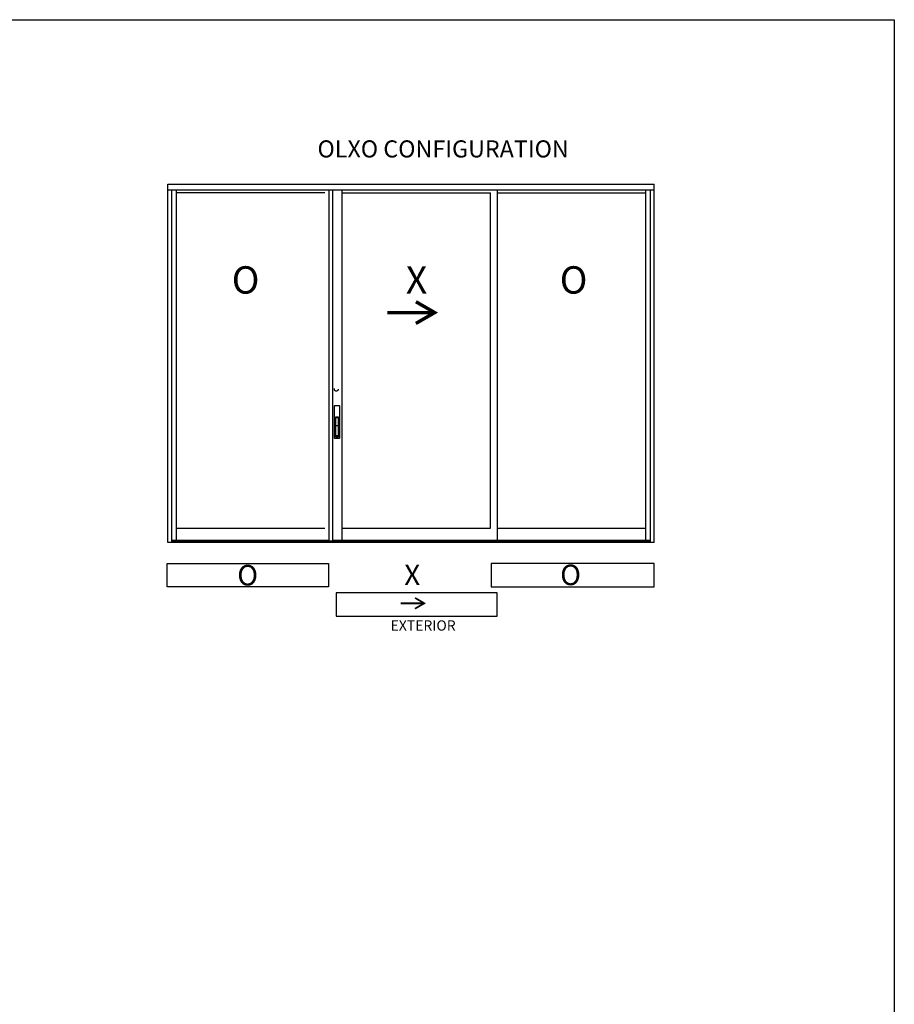
# Model space of a CAD drawing. Units: inches. Extents: x 0 to 579, y -19 to 37.
# Drawn here: x 168 to 184, y 19 to 37 of the extents above; entities that cross this region are included whole.
import ezdxf

# ---------------------------------------------------------------- set-up
doc = ezdxf.new("R2010")
doc.units = ezdxf.units.IN
doc.header["$MEASUREMENT"] = 0
doc.linetypes.add('HIDDEN2', pattern=[0.1875, 0.125, -0.0625])
for name, color, linetype in [('Arcadia-Hidden', 1, 'HIDDEN2'), ('Arcadia-Profile', 6, 'Continuous'), ('Arcadia-Text', 3, 'Continuous')]:
    doc.layers.add(name, color=color, linetype=linetype)
doc.layers.add('Arcadia-Mview', color=6, linetype='Continuous', plot=False)
doc.styles.get("Standard").update_dxf_attribs({"font": 'arialn.TTF'})

# ---------------------------------------------------------------- blocks, each defined once
blk = doc.blocks.new('Arrow_1')
at = {"layer": 'Arcadia-Text'}
for points, const_width in [([(-0.344, -0.198), (0, 0), (-0.343, 0.199)], 0.0628), ([(-0.051, -0.002), (-0.869, -0.001)], 0.0625)]:
    blk.add_lwpolyline(points, dxfattribs=dict(at, const_width=const_width))
blk = doc.blocks.new('Flush Pull')
blk.add_line((-0.4375, 2.9375), (0.4375, 2.9375))
blk.add_lwpolyline([(-0.4375, 0), (-0.4375, 5.25), (0.4375, 5.25), (0.4375, 0)], close=True)
blk.add_lwpolyline([(-0.40625, 0.375), (-0.40625, 5, -0.414213562), (-0.34375, 5.0625), (0.34375, 5.0625, -0.414213562), (0.40625, 5), (0.40625, 0.375, -0.414213562), (0.34375, 0.3125), (-0.34375, 0.3125, -0.414213562)], format="xyb", close=True)
blk = doc.blocks.new('F_Pulls')
blk.add_lwpolyline([(-0.5625, 8.75, 0.41421356), (-0.625, 8.6875), (-0.625, 0.0625, 0.41421356), (-0.5625, 0), (0.5625, 0, 0.41421356), (0.625, 0.0625), (0.625, 8.6875, 0.41421356), (0.5625, 8.75)], format="xyb", close=True)
blk.add_blockref('Flush Pull', (0, 0.4375))

msp = doc.modelspace()

# ---------------------------------------------------------------- linework, layer by layer
at = {"layer": 'Arcadia-Hidden'}
msp.add_circle((173.79154, 30.55998), 0.03517, dxfattribs=at)
at = {"layer": 'Arcadia-Mview', "lineweight": -3}
msp.add_lwpolyline([(152, 37.31833), (184, 37.31833), (184, 0), (152, 0)], close=True, dxfattribs=at)
at = {"layer": 'Arcadia-Profile'}
for p, q in [((170.7107, 34.31074), (179.60982, 34.31074)), ((170.7107, 27.75368), (170.7107, 34.31074)), ((179.60982, 27.75368), (179.60982, 34.31074)), ((170.7107, 34.20918), (179.60982, 34.20918)), ((170.78101, 27.76149), (170.78101, 34.20918)), ((170.86851, 27.80055), (170.86851, 34.20918)), ((173.58101, 34.15446), (170.86851, 34.15446)), ((173.65975, 27.78649), (173.65975, 34.20918)), ((173.73009, 27.78649), (173.73009, 34.20918)), ((173.90029, 27.80055), (173.90029, 34.20666)), ((173.90029, 34.15446), (176.61326, 34.15446)), ((176.61326, 28.01929), (176.61326, 34.15446)), ((176.73982, 27.80055), (176.73982, 34.20918)), ((176.73982, 34.15446), (179.45201, 34.15446)), ((179.45201, 27.80055), (179.45201, 34.20918)), ((179.53951, 27.76149), (179.53951, 34.20918)), ((170.86851, 28.01929), (173.58101, 28.01929)), ((173.90029, 28.01929), (176.61326, 28.01929)), ((176.73982, 28.01929), (179.45201, 28.01929)), ((170.7107, 27.76149), (179.60982, 27.76149)), ((179.60982, 27.75368), (170.7107, 27.75368)), ((170.78101, 27.80055), (173.65975, 27.80055)), ((170.78101, 27.78649), (179.53951, 27.78649)), ((170.78101, 27.77317), (179.53951, 27.77317)), ((173.73009, 27.80055), (179.53951, 27.80055))]:
    msp.add_line(p, q, dxfattribs=at)
for points in [[(170.69705, 27.36915), (173.65157, 27.36915), (173.65157, 26.94315), (170.69705, 26.94315)], [(179.60647, 27.36915), (176.62214, 27.36915), (176.62214, 26.94315), (179.60647, 26.94315)], [(176.73243, 26.83665), (173.79115, 26.83665), (173.79115, 26.41066), (176.73243, 26.41066)]]:
    msp.add_lwpolyline(points, close=True, dxfattribs=at)

# ---------------------------------------------------------------- block references
msp.add_blockref('Arrow_1', (175.59154, 31.96069), dxfattribs=at)
for name, p, xscale, yscale, zscale in [('F_Pulls', (173.80491, 29.65921), -0.068656328624351, 0.068656328624351, 0.068656328624351), ('Arrow_1', (175.40253, 26.64362), 0.5, 0.5, 0.5)]:
    msp.add_blockref(name, p, dxfattribs=dict(at, xscale=xscale, yscale=yscale, zscale=zscale))

# ---------------------------------------------------------------- texts
at = {"layer": 'Arcadia-Text'}
for s, height, p in [('OLXO CONFIGURATION', 0.3125, (173.44836, 34.79865)), ('O', 0.5, (171.87993, 32.30822)), ('X', 0.5, (175.06409, 32.30839)), ('O', 0.5, (177.88016, 32.30822)), ('O', 0.375, (171.98078, 26.96968)), ('X', 0.375, (175.03441, 26.97573)), ('O', 0.375, (177.88825, 26.97561)), ('EXTERIOR', 0.1875, (174.78465, 26.1439))]:
    msp.add_text(s, height=height, dxfattribs=at).set_placement(p)

doc.saveas('drawing.dxf')
